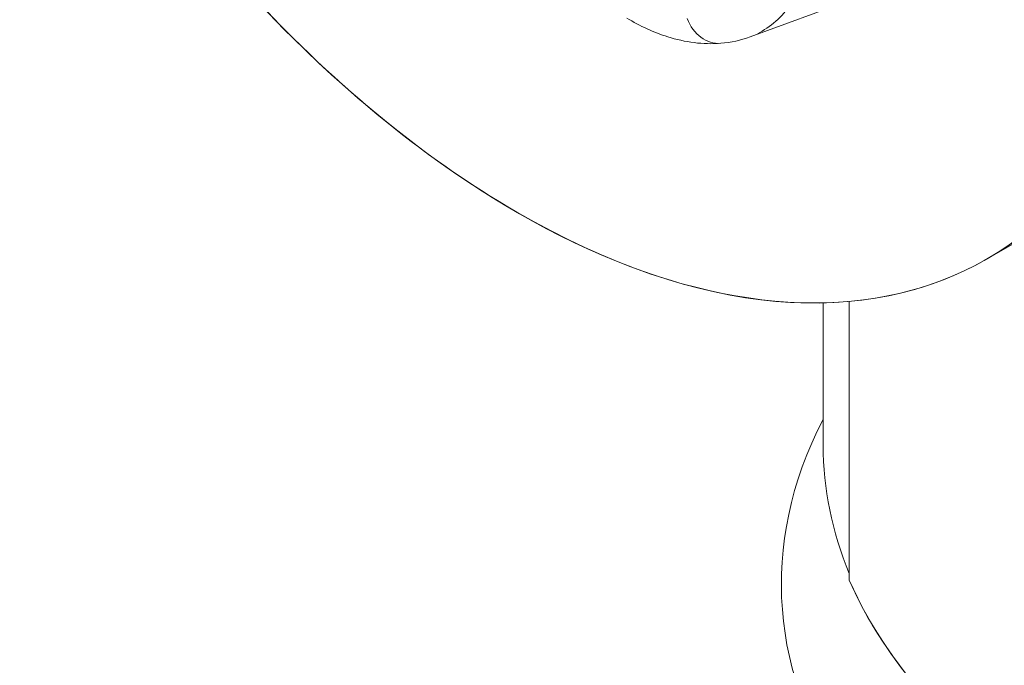
# Model space of a CAD drawing. Units: inches. Extents: x 3 to 195, y 3 to 12.
# Drawn here: x 175 to 175, y 11 to 11 of the extents above; entities that cross this region are included whole.
import ezdxf

# ---------------------------------------------------------------- set-up
doc = ezdxf.new("R2010")
doc.units = ezdxf.units.IN
doc.header["$MEASUREMENT"] = 0
doc.layers.get('0').update_dxf_attribs({"linetype": 'CONTINUOUS'})
doc.layers.add('DETAIL', color=1, linetype='CONTINUOUS')

# ---------------------------------------------------------------- blocks, each defined once
blk = doc.blocks.new('A$C0c5a7e51')
at = {"color": 0, "linetype": 'Continuous', "lineweight": 0, "extrusion": (-1.11022e-16, 0.816497, 0.57735)}
for p, q in [((-0.76335, 19.32209), (-0.6887, 19.34956)), ((-0.58692, 19.15694), (-0.48085, 19.21818)), ((-0.709, 19.12422), (-0.709, 19.0181)), ((-0.68951, 19.12529), (-0.68951, 18.91794)), ((-0.68951, 19.12529), (-0.68951, 18.91794))]:
    blk.add_line(p, q, dxfattribs=at)
at = {"color": 0, "linetype": 'Continuous', "lineweight": 0}
for centre, major_axis, ratio, start_param, end_param in [((-0.83085, 19.82439), (0.35, -0.60622), 0.57735, 0, 3.141593), ((-0.83085, 19.82439), (0.35, -0.60622), 0.57735, 0, 2.356194), ((-0.93692, 19.76316), (0.35, -0.60622), 0.57735, -1.629935, 2.356194), ((-0.78767, 19.34719), (0.00253, -0.02989), 0.821179, -1.247062, 0), ((0, 19.0181), (-0.709, 0), 0.57735, 0, 0.235017), ((0, 19.0181), (-0.709, 0), 0.57735, 0, 0.235017), ((0, 19.0181), (-0.711, 0), 0.57735, 0.24649, 0.785398)]:
    blk.add_ellipse(centre, major_axis=major_axis, ratio=ratio, start_param=start_param, end_param=end_param, dxfattribs=at)
at = {"color": 0, "linetype": 'Continuous', "lineweight": 0, "extrusion": (-2.27489e-16, 6.09555e-17, -1)}
blk.add_ellipse((-0.93692, 19.76316), major_axis=(0.35, -0.60622), ratio=0.57735, start_param=-2.356194, end_param=0.785398, dxfattribs=at)
at = {"color": 0, "linetype": 'Continuous', "lineweight": 0, "extrusion": (-2.95881e-16, -4.26297e-17, -1)}
blk.add_ellipse((-0.93692, 19.76316), major_axis=(-0.35, 0.60622), ratio=0.57735, start_param=-2.356194, end_param=-1.511657, dxfattribs=at)
at = {"color": 0, "linetype": 'Continuous', "lineweight": 0, "extrusion": (2.5115e-16, 7.69425e-17, -1)}
blk.add_ellipse((-0.78767, 19.34719), major_axis=(0.00253, -0.02989), ratio=0.821179, start_param=0, end_param=1.247062, dxfattribs=at)
at = {"color": 0, "linetype": 'Continuous', "lineweight": 0, "extrusion": (4.54367e-17, 4.44089e-16, -1)}
blk.add_ellipse((0, 18.91515), major_axis=(-0.74, 0), ratio=0.57735, start_param=-2.356194, end_param=0.290474, dxfattribs=at)
at = {"color": 0, "linetype": 'Continuous', "lineweight": 0, "extrusion": (-2.89821e-17, 2.22045e-16, -1)}
blk.add_ellipse((0, 18.91515), major_axis=(-0.74, 0), ratio=0.57735, start_param=-2.356194, end_param=0.290474, dxfattribs=at)
at = {"color": 0, "linetype": 'Continuous', "lineweight": 0, "extrusion": (-5.22793e-17, 3.33067e-16, -1)}
blk.add_ellipse((0, 19.0181), major_axis=(0.711, 0), ratio=0.57735, start_param=0, end_param=2.895103, dxfattribs=at)
at = {"color": 0, "linetype": 'Continuous', "lineweight": 0}
for points, knots in [([(-0.71432, 19.41706), (-0.7147, 19.38644), (-0.72176, 19.36287), (-0.73297, 19.34646), (-0.73962, 19.33674), (-0.74813, 19.32929), (-0.7579, 19.32441)], [0, 0, 0, 0, 0.5, 0.5, 0.5, 0.7962647, 0.7962647, 0.7962647, 0.7962647]), ([(-0.78514, 19.3173), (-0.79812, 19.3162), (-0.81156, 19.31801), (-0.83496, 19.32539), (-0.8452, 19.3301), (-0.8552, 19.33603)], [0, 0, 0, 0, 0.05381914, 0.05381914, 0.09610445, 0.09610445, 0.09610445, 0.09610445])]:
    blk.add_open_spline(points, degree=3, knots=knots, dxfattribs=at)
blk.add_open_spline([(-0.76335, 19.32209), (-0.77031, 19.31953), (-0.77767, 19.31793), (-0.78514, 19.3173)], degree=3, dxfattribs=at)
blk = doc.blocks.new('A$Cfa5cd8a0')
at = {"layer": 'DETAIL', "xscale": 0.21875, "yscale": 0.21875, "zscale": 0.21875}
blk.add_blockref('A$C0c5a7e51', (3.97649, 1.54851), dxfattribs=at)

msp = doc.modelspace()

# ---------------------------------------------------------------- block references
msp.add_blockref('A$Cfa5cd8a0', (171.25094, 4.8709))

doc.saveas('drawing.dxf')
